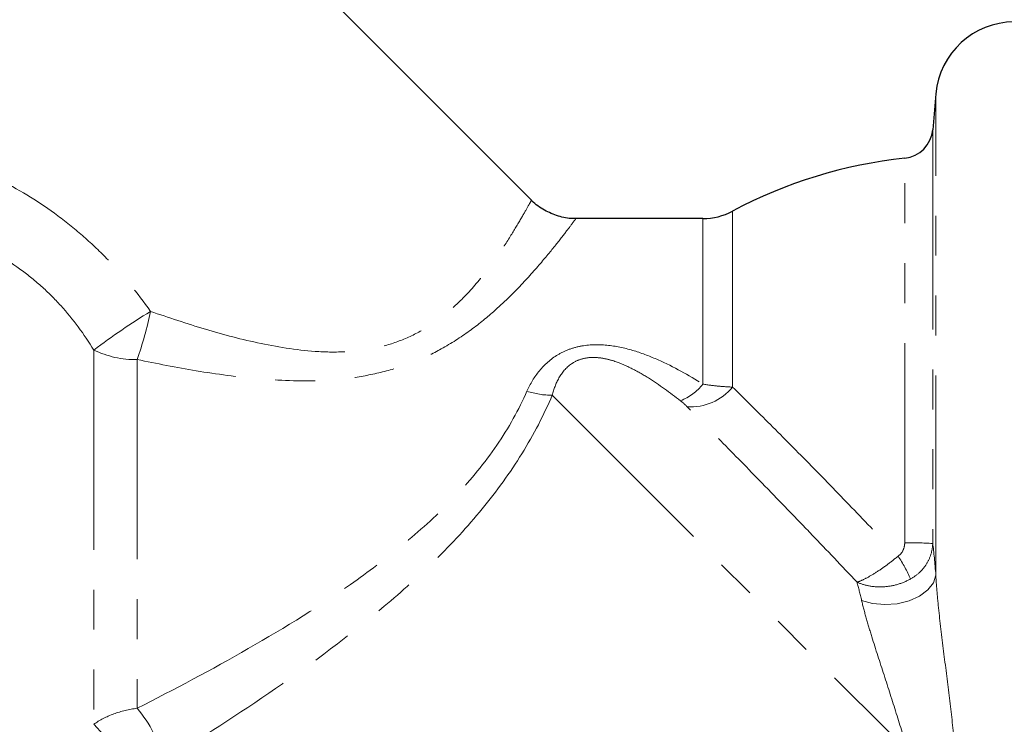
# Model space of a CAD drawing. Units: millimetres. Extents: x 132 to 275, y 91 to 276.
# Drawn here: x 172 to 203, y 214 to 237 of the extents above; entities that cross this region are included whole.
import ezdxf

# ---------------------------------------------------------------- set-up
doc = ezdxf.new("R2010")
doc.units = ezdxf.units.MM
doc.linetypes.add('PHANTOM', pattern=[12.7, 6.35, -1.27, 1.27, -1.27, 1.27, -1.27])

msp = doc.modelspace()

# ---------------------------------------------------------------- linework, layer by layer
at = {"color": 7, "linetype": 'Continuous', "lineweight": 25}
for p, q in [((188.178, 230.797), (171.052, 247.923)), ((201.039, 234.184), (200.938, 233.04)), ((193.628, 230.216), (189.572, 230.216))]:
    msp.add_line(p, q, dxfattribs=at)
at = {"color": 8, "linetype": 'PHANTOM', "lineweight": 18}
for p, q in [((201.039, 218.877), (201.039, 234.184)), ((200.938, 233.04), (200.938, 219.886)), ((200.048, 219.91), (200.048, 232.133)), ((194.569, 230.452), (194.569, 224.859)), ((193.628, 230.216), (193.628, 224.951)), ((174.248, 226.037), (174.248, 214.138)), ((175.626, 225.734), (175.626, 214.648))]:
    msp.add_line(p, q, dxfattribs=at)
at = {"color": 8, "linetype": 'PHANTOM', "lineweight": 18, "flags": 128}
for points in [[(188.835, 224.6), (189.549, 223.886), (190.336, 223.099), (191.188, 222.247), (192.095, 221.34), (193.049, 220.386), (194.039, 219.396), (195.054, 218.381), (196.085, 217.35), (197.12, 216.315), (198.148, 215.287), (199.158, 214.277), (200.14, 213.295)], [(201.039, 218.877), (200.961, 218.634), (200.784, 218.408), (200.521, 218.214), (200.188, 218.065), (199.811, 217.972), (199.415, 217.942), (199.028, 217.977), (198.677, 218.074)]]:
    msp.add_lwpolyline(points, dxfattribs=at)
at = {"color": 7, "linetype": 'Continuous', "lineweight": 25}
for centre, radius, start, end in [((203.529, 233.966), 2.5, 90, 175), ((199.942, 233.127), 1, 276.0486, 355), ((201.628, 217.216), 15, 96.0486, 118.0725), ((193.628, 232.216), 2, 270, 298.0725)]:
    msp.add_arc(centre, radius, start, end, dxfattribs=at)
at = {"color": 8, "linetype": 'PHANTOM', "lineweight": 18}
for centre, radius, start, end in [((188.259, 207.378), 23.333, 121.539, 126.9019), ((164.811, 229.58), 11.478, 340.4206, 348.3633), ((175.571, 228.763), 3.03, 244.1165, 271.036), ((192.281, 226.032), 1.727, 291.4854, 321.274), ((188.84, 227.226), 2.627, 252.0492, 269.8913), ((193.239, 225.951), 1.721, 266.2488, 320.6072), ((200.224, 209.619), 10.292, 86.018, 90.9804), ((195.955, 216.893), 4.667, 23.5536, 33.7154), ((172.627, 212.09), 3.942, 12.8909, 40.4607), ((179.649, 219.096), 7.331, 222.553, 241.287)]:
    msp.add_arc(centre, radius, start, end, dxfattribs=at)
for points, knots in [([(169.37, 232.218), (169.701, 232.111), (170.029, 231.991), (170.679, 231.723), (171.001, 231.575), (171.941, 231.096), (172.539, 230.726), (173.392, 230.093), (173.67, 229.868), (174.203, 229.399), (174.459, 229.155), (175.194, 228.392), (175.643, 227.846), (176.053, 227.265)], [0, 0, 0, 0, 0.125, 0.125, 0.25, 0.25, 0.5, 0.5, 0.625, 0.625, 0.75, 0.75, 1, 1, 1, 1]), ([(176.053, 227.265), (176.632, 227.07), (177.786, 226.68), (179.569, 226.213), (181.091, 225.974), (182.321, 225.965), (183.204, 226.077), (184.039, 226.325), (184.82, 226.712), (185.535, 227.234), (186.234, 227.913), (186.861, 228.687), (187.38, 229.449), (187.765, 230.078), (188.019, 230.521), (188.158, 230.774), (188.16, 230.778), (188.161, 230.779)], [0, 0, 0, 0, 0.0961539, 0.1916936, 0.2885298, 0.3355518, 0.3835546, 0.4279115, 0.4739129, 0.5258979, 0.5796104, 0.6531964, 0.729125, 0.8010664, 0.8749794, 0.9472023, 1, 1, 1, 1]), ([(174.248, 226.037), (173.94, 226.543), (173.592, 227.015), (173.003, 227.664), (172.795, 227.871), (172.357, 228.264), (172.125, 228.451), (171.411, 228.965), (170.907, 229.252), (170.112, 229.607), (169.84, 229.713), (169.292, 229.898), (169.015, 229.977), (168.738, 230.045)], [0, 0, 0, 0, 0.25, 0.25, 0.375, 0.375, 0.5, 0.5, 0.75, 0.75, 0.875, 0.875, 1, 1, 1, 1]), ([(189.572, 230.195), (189.571, 230.194), (189.569, 230.191), (189.386, 229.945), (189.048, 229.504), (188.547, 228.884), (187.87, 228.115), (187.08, 227.335), (186.214, 226.63), (185.364, 226.082), (184.449, 225.645), (183.502, 225.335), (182.497, 225.14), (181.154, 225.027), (179.476, 225.094), (177.528, 225.353), (176.252, 225.608), (175.626, 225.734)], [0, 0, 0, 0, 0.048189, 0.119335, 0.188631, 0.260052, 0.333107, 0.408515, 0.46287, 0.518526, 0.566314, 0.615253, 0.664701, 0.714965, 0.810172, 0.906903, 1, 1, 1, 1]), ([(188.031, 224.727), (188.135, 224.963), (188.264, 225.181), (188.59, 225.578), (188.782, 225.749), (189.125, 225.953), (189.249, 226.012), (189.505, 226.106), (189.641, 226.142), (190.056, 226.215), (190.344, 226.216), (190.902, 226.154), (191.176, 226.091), (191.704, 225.93), (191.957, 225.832), (192.698, 225.504), (193.17, 225.239), (193.628, 224.951)], [0, 0, 0, 0, 0.125, 0.125, 0.25, 0.25, 0.3125, 0.3125, 0.375, 0.375, 0.5, 0.5, 0.625, 0.625, 0.75, 0.75, 1, 1, 1, 1]), ([(192.913, 224.425), (192.582, 224.684), (192.245, 224.93), (191.716, 225.26), (191.535, 225.364), (191.158, 225.552), (190.959, 225.637), (190.645, 225.733), (190.537, 225.759), (190.314, 225.795), (190.198, 225.804), (189.968, 225.796), (189.85, 225.777), (189.635, 225.709), (189.535, 225.66), (189.27, 225.478), (189.144, 225.32), (188.949, 224.976), (188.883, 224.792), (188.835, 224.6)], [0, 0, 0, 0, 0.25, 0.25, 0.375, 0.375, 0.5, 0.5, 0.5625, 0.5625, 0.625, 0.625, 0.6875, 0.6875, 0.75, 0.75, 0.875, 0.875, 1, 1, 1, 1]), ([(193.628, 224.951), (193.795, 224.925), (193.957, 224.905), (194.272, 224.874), (194.426, 224.864), (194.569, 224.859)], [0, 0, 0, 0, 0.5, 0.5, 1, 1, 1, 1]), ([(175.626, 214.648), (176.81, 215.246), (177.994, 215.872), (180.336, 217.215), (181.496, 217.93), (183.186, 219.134), (183.737, 219.555), (184.794, 220.445), (185.302, 220.915), (186.255, 221.926), (186.688, 222.454), (187.446, 223.562), (187.773, 224.147), (188.031, 224.727)], [0, 0, 0, 0, 0.25, 0.25, 0.5, 0.5, 0.625, 0.625, 0.75, 0.75, 0.875, 0.875, 1, 1, 1, 1]), ([(194.569, 224.859), (194.955, 224.481), (195.357, 224.083), (196.194, 223.246), (196.628, 222.808), (197.53, 221.89), (197.986, 221.421), (198.906, 220.466), (199.37, 219.98), (199.838, 219.484)], [0, 0, 0, 0, 0.25, 0.25, 0.5, 0.5, 0.75, 0.75, 1, 1, 1, 1]), ([(188.835, 224.6), (188.569, 223.976), (188.242, 223.347), (187.492, 222.136), (187.068, 221.55), (186.138, 220.418), (185.638, 219.879), (184.596, 218.853), (184.052, 218.362), (182.372, 216.945), (181.211, 216.088), (178.858, 214.466), (177.665, 213.702), (176.469, 212.97)], [0, 0, 0, 0, 0.125, 0.125, 0.25, 0.25, 0.375, 0.375, 0.5, 0.5, 0.75, 0.75, 1, 1, 1, 1]), ([(198.531, 218.657), (198.047, 219.169), (197.568, 219.672), (196.857, 220.413), (196.621, 220.658), (196.152, 221.143), (195.919, 221.385), (195.227, 222.097), (194.783, 222.552), (193.929, 223.422), (193.519, 223.838), (193.127, 224.233)], [0, 0, 0, 0, 0.25, 0.25, 0.375, 0.375, 0.5, 0.5, 0.75, 0.75, 1, 1, 1, 1]), ([(199.838, 219.484), (199.908, 219.528), (199.961, 219.595), (200.031, 219.744), (200.048, 219.826), (200.048, 219.91)], [0, 0, 0, 0, 0.5, 0.5, 1, 1, 1, 1]), ([(200.938, 219.886), (200.935, 219.771), (200.916, 219.659), (200.851, 219.441), (200.803, 219.335), (200.681, 219.14), (200.607, 219.049), (200.435, 218.888), (200.34, 218.818), (200.234, 218.758)], [0, 0, 0, 0, 0.25, 0.25, 0.5, 0.5, 0.75, 0.75, 1, 1, 1, 1]), ([(199.838, 219.484), (199.72, 219.386), (199.6, 219.292), (199.355, 219.112), (199.235, 219.03), (199.003, 218.882), (198.894, 218.82), (198.696, 218.718), (198.606, 218.68), (198.531, 218.657)], [0, 0, 0, 0, 0.25, 0.25, 0.5, 0.5, 0.75, 0.75, 1, 1, 1, 1]), ([(200.234, 218.758), (200.102, 218.685), (199.961, 218.627), (199.664, 218.542), (199.512, 218.517), (199.208, 218.501), (199.061, 218.51), (198.78, 218.561), (198.647, 218.603), (198.531, 218.657)], [0, 0, 0, 0, 0.25, 0.25, 0.5, 0.5, 0.75, 0.75, 1, 1, 1, 1]), ([(201.039, 218.877), (201.049, 218.66), (201.067, 218.437), (201.109, 217.982), (201.133, 217.751), (201.212, 217.047), (201.271, 216.578), (201.388, 215.639), (201.448, 215.167), (201.558, 214.247), (201.608, 213.795), (201.652, 213.351)], [0, 0, 0, 0, 0.125, 0.125, 0.25, 0.25, 0.5, 0.5, 0.75, 0.75, 1, 1, 1, 1]), ([(200.14, 213.295), (200.027, 213.687), (199.906, 214.083), (199.653, 214.888), (199.521, 215.299), (199.258, 216.114), (199.127, 216.519), (198.939, 217.123), (198.88, 217.321), (198.769, 217.706), (198.719, 217.893), (198.677, 218.074)], [0, 0, 0, 0, 0.25, 0.25, 0.5, 0.5, 0.75, 0.75, 0.875, 0.875, 1, 1, 1, 1]), ([(174.248, 214.138), (174.434, 214.271), (174.647, 214.381), (175.121, 214.556), (175.37, 214.616), (175.626, 214.648)], [0, 0, 0, 0, 0.5, 0.5, 1, 1, 1, 1])]:
    msp.add_open_spline(points, degree=3, knots=knots, dxfattribs=at)
at = {"color": 7, "linetype": 'Continuous', "lineweight": 25}
msp.add_open_spline([(189.57, 230.223), (189.544, 230.221), (189.363, 230.207), (189.019, 230.283), (188.578, 230.473), (188.292, 230.66), (188.184, 230.792), (188.181, 230.796)], degree=3, knots=[0, 0, 0, 0, 0.0496496, 0.3551123, 0.6669005, 0.9908726, 1, 1, 1, 1], dxfattribs=at)
at = {"color": 8, "linetype": 'PHANTOM', "lineweight": 18}
for points in [[(193.127, 224.233), (193.064, 224.297), (192.995, 224.361), (192.913, 224.425)], [(200.938, 219.886), (200.976, 219.611), (201.008, 219.27), (201.039, 218.877)], [(198.677, 218.074), (198.628, 218.283), (198.58, 218.478), (198.531, 218.657)]]:
    msp.add_open_spline(points, degree=3, dxfattribs=at)

doc.saveas('drawing.dxf')
